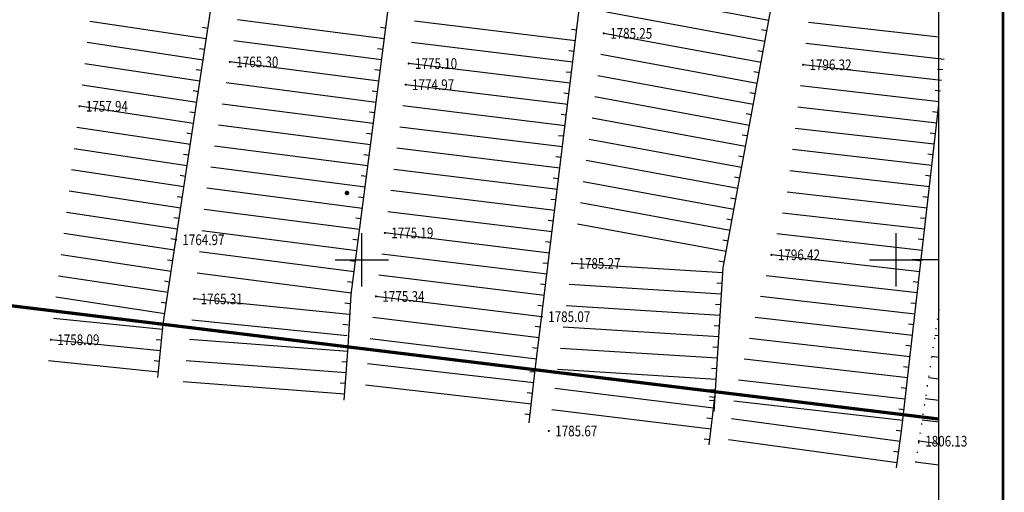
# Model space of a CAD drawing. Extents: x 474194 to 474756, y 3260463 to 3260995.
# Drawn here: x 474664 to 474756, y 3260563 to 3260607 of the extents above; entities that cross this region are included whole.
import ezdxf
from ezdxf.enums import TextEntityAlignment as Align

# ---------------------------------------------------------------- set-up
doc = ezdxf.new("R2010")
doc.units = 0
doc.header["$LTSCALE"] = 0.5
doc.header["$PDSIZE"] = 0.2
doc.linetypes.add('X4', pattern=[1.6, 0, -1.6])
doc.layers.get('0').update_dxf_attribs({"linetype": 'CONTINUOUS'})
doc.layers.add('ASSIST', color=7, linetype='CONTINUOUS', plot=False)
for name, color, linetype in [('DMTZ', 252, 'CONTINUOUS'), ('GCD', 252, 'CONTINUOUS'), ('TK', 7, 'CONTINUOUS')]:
    doc.layers.add(name, color=color, linetype=linetype)
doc.layers.add('mainlayer', color=1, linetype='CONTINUOUS', lineweight=100)
doc.styles.add('HZ', font='txt', dxfattribs={"width": 0.8})

# ---------------------------------------------------------------- blocks, each defined once
blk = doc.blocks.new('GC200')
at = {"linetype": 'Continuous', "const_width": 0.2, "flags": 128}
blk.add_lwpolyline([(-0.1, 0, 1), (0.1, 0, 1)], format="xyb", close=True, dxfattribs=at)

msp = doc.modelspace()

# ---------------------------------------------------------------- linework, layer by layer
at = {"layer": 'ASSIST', "linetype": 'X4', "flags": 128}
msp.add_lwpolyline([(474750.308, 3260580.391), (474748.028, 3260565.357)], dxfattribs=at)
at = {"layer": 'DMTZ', "linetype": 'Continuous'}
for p, q in [((474734.395, 3260607.413, 1794.5), (474719.496, 3260610.161, 1794.5)), ((474734.395, 3260607.413, 1794.5), (474719.496, 3260610.161, 1794.5)), ((474734.032, 3260605.446, 1794.5), (474719.223, 3260608.178, 1794.5)), ((474734.032, 3260605.446, 1794.5), (474719.223, 3260608.178, 1794.5)), ((474681.762, 3260605.675, 1765), (474670.867, 3260607.319, 1765)), ((474681.762, 3260605.675, 1765), (474670.867, 3260607.319, 1765)), ((474698.413, 3260605.692, 1772.5), (474684.684, 3260607.465, 1772.5)), ((474698.413, 3260605.692, 1772.5), (474684.684, 3260607.465, 1772.5)), ((474716.304, 3260605.498, 1779), (474701.252, 3260607.336, 1779)), ((474716.304, 3260605.498, 1779), (474701.252, 3260607.336, 1779)), ((474750.308, 3260605.834), (474738.099, 3260607.227)), ((474750.308, 3260605.834), (474738.099, 3260607.227)), ((474750.308, 3260605.834), (474738.099, 3260607.227)), ((474681.911, 3260606.664, 1765), (474681.416, 3260606.738, 1765)), ((474681.911, 3260606.664, 1765), (474681.416, 3260606.738, 1765)), ((474698.541, 3260606.683, 1772.5), (474698.046, 3260606.747, 1772.5)), ((474698.541, 3260606.683, 1772.5), (474698.046, 3260606.747, 1772.5)), ((474716.425, 3260606.491, 1779), (474715.929, 3260606.551, 1779)), ((474716.425, 3260606.491, 1779), (474715.929, 3260606.551, 1779)), ((474733.669, 3260603.479, 1794.5), (474718.95, 3260606.194, 1794.5)), ((474733.669, 3260603.479, 1794.5), (474718.95, 3260606.194, 1794.5)), ((474734.213, 3260606.43, 1794.5), (474733.722, 3260606.52, 1794.5)), ((474734.213, 3260606.43, 1794.5), (474733.722, 3260606.52, 1794.5)), ((474681.463, 3260603.697, 1765), (474670.624, 3260605.333, 1765)), ((474681.463, 3260603.697, 1765), (474670.624, 3260605.333, 1765)), ((474698.157, 3260603.708, 1772.5), (474684.325, 3260605.495, 1772.5)), ((474698.157, 3260603.708, 1772.5), (474684.325, 3260605.495, 1772.5)), ((474716.062, 3260603.513, 1779), (474700.974, 3260605.355, 1779)), ((474716.062, 3260603.513, 1779), (474700.974, 3260605.355, 1779)), ((474750.79, 3260603.766, 1804), (474737.851, 3260605.242, 1804)), ((474750.79, 3260603.766, 1804), (474737.851, 3260605.242, 1804)), ((474750.79, 3260603.766, 1804), (474737.851, 3260605.242, 1804)), ((474681.612, 3260604.686, 1765), (474681.118, 3260604.761, 1765)), ((474681.612, 3260604.686, 1765), (474681.118, 3260604.761, 1765)), ((474698.285, 3260604.7, 1772.5), (474697.789, 3260604.764, 1772.5)), ((474698.285, 3260604.7, 1772.5), (474697.789, 3260604.764, 1772.5)), ((474716.183, 3260604.505, 1779), (474715.687, 3260604.566, 1779)), ((474716.183, 3260604.505, 1779), (474715.687, 3260604.566, 1779)), ((474733.307, 3260601.513, 1794.5), (474718.677, 3260604.211, 1794.5)), ((474733.307, 3260601.513, 1794.5), (474718.677, 3260604.211, 1794.5)), ((474733.851, 3260604.463, 1794.5), (474733.359, 3260604.553, 1794.5)), ((474733.851, 3260604.463, 1794.5), (474733.359, 3260604.553, 1794.5)), ((474681.165, 3260601.719, 1765), (474670.38, 3260603.347, 1765)), ((474681.165, 3260601.719, 1765), (474670.38, 3260603.347, 1765)), ((474697.901, 3260601.725, 1772.5), (474683.967, 3260603.524, 1772.5)), ((474697.901, 3260601.725, 1772.5), (474683.967, 3260603.524, 1772.5)), ((474715.819, 3260601.527, 1779), (474700.696, 3260603.374, 1779)), ((474715.819, 3260601.527, 1779), (474700.696, 3260603.374, 1779)), ((474750.563, 3260601.779, 1804), (474737.603, 3260603.257, 1804)), ((474750.563, 3260601.779, 1804), (474737.603, 3260603.257, 1804)), ((474681.314, 3260602.708, 1765), (474680.819, 3260602.783, 1765)), ((474681.314, 3260602.708, 1765), (474680.819, 3260602.783, 1765)), ((474698.029, 3260602.716, 1772.5), (474697.533, 3260602.78, 1772.5)), ((474698.029, 3260602.716, 1772.5), (474697.533, 3260602.78, 1772.5)), ((474715.941, 3260602.52, 1779), (474715.444, 3260602.581, 1779)), ((474715.941, 3260602.52, 1779), (474715.444, 3260602.581, 1779)), ((474732.944, 3260599.546, 1794.5), (474718.404, 3260602.228, 1794.5)), ((474732.944, 3260599.546, 1794.5), (474718.404, 3260602.228, 1794.5)), ((474733.488, 3260602.496, 1794.5), (474732.996, 3260602.587, 1794.5)), ((474733.488, 3260602.496, 1794.5), (474732.996, 3260602.587, 1794.5)), ((474750.676, 3260602.773, 1804), (474750.18, 3260602.829, 1804)), ((474750.676, 3260602.773, 1804), (474750.18, 3260602.829, 1804)), ((474680.866, 3260599.742, 1765), (474670.136, 3260601.361, 1765)), ((474680.866, 3260599.742, 1765), (474670.136, 3260601.361, 1765)), ((474697.645, 3260599.741, 1772.5), (474683.608, 3260601.554, 1772.5)), ((474697.645, 3260599.741, 1772.5), (474683.608, 3260601.554, 1772.5)), ((474715.577, 3260599.542, 1779), (474700.418, 3260601.393, 1779)), ((474715.577, 3260599.542, 1779), (474700.418, 3260601.393, 1779)), ((474750.337, 3260599.792, 1804), (474737.355, 3260601.272, 1804)), ((474750.337, 3260599.792, 1804), (474737.355, 3260601.272, 1804)), ((474681.015, 3260600.731, 1765), (474680.521, 3260600.805, 1765)), ((474681.015, 3260600.731, 1765), (474680.521, 3260600.805, 1765)), ((474697.773, 3260600.733, 1772.5), (474697.277, 3260600.797, 1772.5)), ((474697.773, 3260600.733, 1772.5), (474697.277, 3260600.797, 1772.5)), ((474715.698, 3260600.535, 1779), (474715.202, 3260600.595, 1779)), ((474715.698, 3260600.535, 1779), (474715.202, 3260600.595, 1779)), ((474733.125, 3260600.529, 1794.5), (474732.633, 3260600.62, 1794.5)), ((474733.125, 3260600.529, 1794.5), (474732.633, 3260600.62, 1794.5)), ((474750.45, 3260600.785, 1804), (474749.953, 3260600.842, 1804)), ((474750.45, 3260600.785, 1804), (474749.953, 3260600.842, 1804)), ((474697.389, 3260597.758, 1772.5), (474683.249, 3260599.584, 1772.5)), ((474697.389, 3260597.758, 1772.5), (474683.249, 3260599.584, 1772.5)), ((474732.581, 3260597.579, 1794.5), (474718.131, 3260600.244, 1794.5)), ((474732.581, 3260597.579, 1794.5), (474718.131, 3260600.244, 1794.5)), ((474680.568, 3260597.764, 1765), (474669.891, 3260599.376, 1765)), ((474680.568, 3260597.764, 1765), (474669.891, 3260599.376, 1765)), ((474680.717, 3260598.753, 1765), (474680.223, 3260598.828, 1765)), ((474680.717, 3260598.753, 1765), (474680.223, 3260598.828, 1765)), ((474697.517, 3260598.749, 1772.5), (474697.021, 3260598.813, 1772.5)), ((474697.517, 3260598.749, 1772.5), (474697.021, 3260598.813, 1772.5)), ((474715.335, 3260597.557, 1779), (474700.14, 3260599.412, 1779)), ((474715.335, 3260597.557, 1779), (474700.14, 3260599.412, 1779)), ((474715.456, 3260598.55, 1779), (474714.96, 3260598.61, 1779)), ((474715.456, 3260598.55, 1779), (474714.96, 3260598.61, 1779)), ((474732.762, 3260598.562, 1794.5), (474732.271, 3260598.653, 1794.5)), ((474732.762, 3260598.562, 1794.5), (474732.271, 3260598.653, 1794.5)), ((474750.11, 3260597.805, 1804), (474737.107, 3260599.288, 1804)), ((474750.11, 3260597.805, 1804), (474737.107, 3260599.288, 1804)), ((474750.223, 3260598.798, 1804), (474749.726, 3260598.855, 1804)), ((474750.223, 3260598.798, 1804), (474749.726, 3260598.855, 1804)), ((474697.132, 3260595.774, 1772.5), (474682.89, 3260597.614, 1772.5)), ((474697.132, 3260595.774, 1772.5), (474682.89, 3260597.614, 1772.5)), ((474732.218, 3260595.612, 1794.5), (474717.857, 3260598.261, 1794.5)), ((474732.218, 3260595.612, 1794.5), (474717.857, 3260598.261, 1794.5)), ((474680.269, 3260595.787, 1765), (474669.647, 3260597.39, 1765)), ((474680.269, 3260595.787, 1765), (474669.647, 3260597.39, 1765)), ((474680.419, 3260596.775, 1765), (474679.924, 3260596.85, 1765)), ((474680.419, 3260596.775, 1765), (474679.924, 3260596.85, 1765)), ((474697.26, 3260596.766, 1772.5), (474696.765, 3260596.83, 1772.5)), ((474697.26, 3260596.766, 1772.5), (474696.765, 3260596.83, 1772.5)), ((474715.092, 3260595.572, 1779), (474699.862, 3260597.431, 1779)), ((474715.092, 3260595.572, 1779), (474699.862, 3260597.431, 1779)), ((474732.4, 3260596.595, 1794.5), (474731.908, 3260596.686, 1794.5)), ((474732.4, 3260596.595, 1794.5), (474731.908, 3260596.686, 1794.5)), ((474749.883, 3260595.818, 1804), (474736.859, 3260597.303, 1804)), ((474749.883, 3260595.818, 1804), (474736.859, 3260597.303, 1804)), ((474749.997, 3260596.811, 1804), (474749.5, 3260596.868, 1804)), ((474749.997, 3260596.811, 1804), (474749.5, 3260596.868, 1804)), ((474715.214, 3260596.564, 1779), (474714.717, 3260596.625, 1779)), ((474715.214, 3260596.564, 1779), (474714.717, 3260596.625, 1779)), ((474731.855, 3260593.645, 1794.5), (474717.584, 3260596.277, 1794.5)), ((474731.855, 3260593.645, 1794.5), (474717.584, 3260596.277, 1794.5)), ((474679.971, 3260593.809, 1765), (474669.403, 3260595.404, 1765)), ((474679.971, 3260593.809, 1765), (474669.403, 3260595.404, 1765)), ((474680.12, 3260594.798, 1765), (474679.626, 3260594.872, 1765)), ((474680.12, 3260594.798, 1765), (474679.626, 3260594.872, 1765)), ((474696.876, 3260593.791, 1772.5), (474682.532, 3260595.643, 1772.5)), ((474696.876, 3260593.791, 1772.5), (474682.532, 3260595.643, 1772.5)), ((474697.004, 3260594.782, 1772.5), (474696.508, 3260594.846, 1772.5)), ((474697.004, 3260594.782, 1772.5), (474696.508, 3260594.846, 1772.5)), ((474714.85, 3260593.586, 1779), (474699.584, 3260595.45, 1779)), ((474714.85, 3260593.586, 1779), (474699.584, 3260595.45, 1779)), ((474749.657, 3260593.831, 1804), (474736.611, 3260595.318, 1804)), ((474749.657, 3260593.831, 1804), (474736.611, 3260595.318, 1804)), ((474749.77, 3260594.824, 1804), (474749.273, 3260594.881, 1804)), ((474749.77, 3260594.824, 1804), (474749.273, 3260594.881, 1804)), ((474714.971, 3260594.579, 1779), (474714.475, 3260594.64, 1779)), ((474714.971, 3260594.579, 1779), (474714.475, 3260594.64, 1779)), ((474731.493, 3260591.678, 1794.5), (474717.311, 3260594.294, 1794.5)), ((474731.493, 3260591.678, 1794.5), (474717.311, 3260594.294, 1794.5)), ((474732.037, 3260594.629, 1794.5), (474731.545, 3260594.719, 1794.5)), ((474732.037, 3260594.629, 1794.5), (474731.545, 3260594.719, 1794.5)), ((474679.672, 3260591.831, 1765), (474669.159, 3260593.418, 1765)), ((474679.672, 3260591.831, 1765), (474669.159, 3260593.418, 1765)), ((474696.62, 3260591.807, 1772.5), (474682.173, 3260593.673, 1772.5)), ((474696.62, 3260591.807, 1772.5), (474682.173, 3260593.673, 1772.5)), ((474714.608, 3260591.601, 1779), (474699.306, 3260593.469, 1779)), ((474714.608, 3260591.601, 1779), (474699.306, 3260593.469, 1779)), ((474749.43, 3260591.843, 1804), (474736.363, 3260593.334, 1804)), ((474749.43, 3260591.843, 1804), (474736.363, 3260593.334, 1804)), ((474679.822, 3260592.82, 1765), (474679.327, 3260592.895, 1765)), ((474679.822, 3260592.82, 1765), (474679.327, 3260592.895, 1765)), ((474696.748, 3260592.799, 1772.5), (474696.252, 3260592.863, 1772.5)), ((474696.748, 3260592.799, 1772.5), (474696.252, 3260592.863, 1772.5)), ((474714.729, 3260592.594, 1779), (474714.232, 3260592.654, 1779)), ((474714.729, 3260592.594, 1779), (474714.232, 3260592.654, 1779)), ((474731.13, 3260589.712, 1794.5), (474717.038, 3260592.311, 1794.5)), ((474731.13, 3260589.712, 1794.5), (474717.038, 3260592.311, 1794.5)), ((474731.674, 3260592.662, 1794.5), (474731.182, 3260592.753, 1794.5)), ((474731.674, 3260592.662, 1794.5), (474731.182, 3260592.753, 1794.5)), ((474749.543, 3260592.837, 1804), (474749.046, 3260592.894, 1804)), ((474749.543, 3260592.837, 1804), (474749.046, 3260592.894, 1804)), ((474679.374, 3260589.854, 1765), (474668.915, 3260591.432, 1765)), ((474679.374, 3260589.854, 1765), (474668.915, 3260591.432, 1765)), ((474696.364, 3260589.823, 1772.5), (474681.814, 3260591.703, 1772.5)), ((474696.364, 3260589.823, 1772.5), (474681.814, 3260591.703, 1772.5)), ((474714.365, 3260589.616, 1779), (474699.027, 3260591.488, 1779)), ((474714.365, 3260589.616, 1779), (474699.027, 3260591.488, 1779)), ((474749.203, 3260589.856, 1804), (474736.115, 3260591.349, 1804)), ((474749.203, 3260589.856, 1804), (474736.115, 3260591.349, 1804)), ((474679.523, 3260590.843, 1765), (474679.029, 3260590.917, 1765)), ((474679.523, 3260590.843, 1765), (474679.029, 3260590.917, 1765)), ((474696.492, 3260590.815, 1772.5), (474695.996, 3260590.879, 1772.5)), ((474696.492, 3260590.815, 1772.5), (474695.996, 3260590.879, 1772.5)), ((474714.486, 3260590.609, 1779), (474713.99, 3260590.669, 1779)), ((474714.486, 3260590.609, 1779), (474713.99, 3260590.669, 1779)), ((474730.767, 3260587.745, 1794.5), (474716.765, 3260590.327, 1794.5)), ((474730.767, 3260587.745, 1794.5), (474716.765, 3260590.327, 1794.5)), ((474731.311, 3260590.695, 1794.5), (474730.82, 3260590.786, 1794.5)), ((474731.311, 3260590.695, 1794.5), (474730.82, 3260590.786, 1794.5)), ((474749.317, 3260590.85, 1804), (474748.82, 3260590.907, 1804)), ((474749.317, 3260590.85, 1804), (474748.82, 3260590.907, 1804)), ((474679.075, 3260587.876, 1765), (474668.671, 3260589.446, 1765)), ((474679.075, 3260587.876, 1765), (474668.671, 3260589.446, 1765)), ((474696.108, 3260587.84, 1772.5), (474681.547, 3260589.721, 1772.5)), ((474696.108, 3260587.84, 1772.5), (474681.547, 3260589.721, 1772.5)), ((474714.123, 3260587.631, 1779), (474698.749, 3260589.508, 1779)), ((474714.123, 3260587.631, 1779), (474698.749, 3260589.508, 1779)), ((474748.977, 3260587.869, 1804), (474735.674, 3260589.386, 1804)), ((474748.977, 3260587.869, 1804), (474735.674, 3260589.386, 1804)), ((474679.225, 3260588.865, 1765), (474678.73, 3260588.94, 1765)), ((474679.225, 3260588.865, 1765), (474678.73, 3260588.94, 1765)), ((474696.236, 3260588.832, 1772.5), (474695.74, 3260588.896, 1772.5)), ((474696.236, 3260588.832, 1772.5), (474695.74, 3260588.896, 1772.5)), ((474714.244, 3260588.623, 1779), (474713.748, 3260588.684, 1779)), ((474714.244, 3260588.623, 1779), (474713.748, 3260588.684, 1779)), ((474730.949, 3260588.728, 1794.5), (474730.457, 3260588.819, 1794.5)), ((474730.949, 3260588.728, 1794.5), (474730.457, 3260588.819, 1794.5)), ((474749.09, 3260588.863, 1804), (474748.593, 3260588.919, 1804)), ((474749.09, 3260588.863, 1804), (474748.593, 3260588.919, 1804)), ((474678.777, 3260585.899, 1765), (474668.427, 3260587.461, 1765)), ((474678.777, 3260585.899, 1765), (474668.427, 3260587.461, 1765)), ((474695.851, 3260585.856, 1772.5), (474681.33, 3260587.732, 1772.5)), ((474695.851, 3260585.856, 1772.5), (474681.33, 3260587.732, 1772.5)), ((474713.88, 3260585.645, 1779), (474698.471, 3260587.527, 1779)), ((474713.88, 3260585.645, 1779), (474698.471, 3260587.527, 1779)), ((474730.404, 3260585.778, 1794.5), (474716.492, 3260588.344, 1794.5)), ((474730.404, 3260585.778, 1794.5), (474716.492, 3260588.344, 1794.5)), ((474678.926, 3260586.887, 1765), (474678.432, 3260586.962, 1765)), ((474678.926, 3260586.887, 1765), (474678.432, 3260586.962, 1765)), ((474695.979, 3260586.848, 1772.5), (474695.484, 3260586.912, 1772.5)), ((474695.979, 3260586.848, 1772.5), (474695.484, 3260586.912, 1772.5)), ((474714.002, 3260586.638, 1779), (474713.505, 3260586.699, 1779)), ((474714.002, 3260586.638, 1779), (474713.505, 3260586.699, 1779)), ((474730.586, 3260586.761, 1794.5), (474730.094, 3260586.852, 1794.5)), ((474730.586, 3260586.761, 1794.5), (474730.094, 3260586.852, 1794.5)), ((474748.75, 3260585.882, 1804), (474735.161, 3260587.432, 1804)), ((474748.75, 3260585.882, 1804), (474735.161, 3260587.432, 1804)), ((474748.863, 3260586.876, 1804), (474748.367, 3260586.932, 1804)), ((474748.863, 3260586.876, 1804), (474748.367, 3260586.932, 1804)), ((474695.595, 3260583.873, 1772.5), (474681.113, 3260585.744, 1772.5)), ((474695.595, 3260583.873, 1772.5), (474681.113, 3260585.744, 1772.5)), ((474678.479, 3260583.921, 1765), (474668.183, 3260585.475, 1765)), ((474678.479, 3260583.921, 1765), (474668.183, 3260585.475, 1765)), ((474678.628, 3260584.91, 1765), (474678.133, 3260584.984, 1765)), ((474678.628, 3260584.91, 1765), (474678.133, 3260584.984, 1765)), ((474695.723, 3260584.865, 1772.5), (474695.227, 3260584.929, 1772.5)), ((474695.723, 3260584.865, 1772.5), (474695.227, 3260584.929, 1772.5)), ((474713.638, 3260583.66, 1779), (474698.193, 3260585.546, 1779)), ((474713.638, 3260583.66, 1779), (474698.193, 3260585.546, 1779)), ((474713.759, 3260584.653, 1779), (474713.263, 3260584.713, 1779)), ((474713.759, 3260584.653, 1779), (474713.263, 3260584.713, 1779)), ((474730.096, 3260583.804, 1794.5), (474715.986, 3260584.674, 1794.5)), ((474730.096, 3260583.804, 1794.5), (474715.986, 3260584.674, 1794.5)), ((474730.223, 3260584.795, 1794.5), (474729.731, 3260584.885, 1794.5)), ((474730.223, 3260584.795, 1794.5), (474729.731, 3260584.885, 1794.5)), ((474748.523, 3260583.895, 1804), (474734.648, 3260585.478, 1804)), ((474748.523, 3260583.895, 1804), (474734.648, 3260585.478, 1804)), ((474748.637, 3260584.889, 1804), (474748.14, 3260584.945, 1804)), ((474748.637, 3260584.889, 1804), (474748.14, 3260584.945, 1804)), ((474695.339, 3260581.889, 1772.5), (474680.895, 3260583.755, 1772.5)), ((474695.339, 3260581.889, 1772.5), (474680.895, 3260583.755, 1772.5)), ((474678.18, 3260581.943, 1765), (474667.939, 3260583.489, 1765)), ((474678.18, 3260581.943, 1765), (474667.939, 3260583.489, 1765)), ((474678.329, 3260582.932, 1765), (474677.835, 3260583.007, 1765)), ((474678.329, 3260582.932, 1765), (474677.835, 3260583.007, 1765)), ((474695.467, 3260582.881, 1772.5), (474694.971, 3260582.945, 1772.5)), ((474695.467, 3260582.881, 1772.5), (474694.971, 3260582.945, 1772.5)), ((474713.396, 3260581.675, 1779), (474697.915, 3260583.565, 1779)), ((474713.396, 3260581.675, 1779), (474697.915, 3260583.565, 1779)), ((474730.035, 3260582.806, 1794.5), (474729.536, 3260582.837, 1794.5)), ((474730.035, 3260582.806, 1794.5), (474729.536, 3260582.837, 1794.5)), ((474748.297, 3260581.908, 1804), (474734.135, 3260583.523, 1804)), ((474748.297, 3260581.908, 1804), (474734.135, 3260583.523, 1804)), ((474748.41, 3260582.901, 1804), (474747.913, 3260582.958, 1804)), ((474748.41, 3260582.901, 1804), (474747.913, 3260582.958, 1804)), ((474713.517, 3260582.668, 1779), (474713.021, 3260582.728, 1779)), ((474713.517, 3260582.668, 1779), (474713.021, 3260582.728, 1779)), ((474729.973, 3260581.808, 1794.5), (474715.713, 3260582.687, 1794.5)), ((474729.973, 3260581.808, 1794.5), (474715.713, 3260582.687, 1794.5)), ((474677.882, 3260579.966, 1765), (474667.695, 3260581.503, 1765)), ((474677.882, 3260579.966, 1765), (474667.695, 3260581.503, 1765)), ((474678.031, 3260580.955, 1765), (474677.536, 3260581.029, 1765)), ((474678.031, 3260580.955, 1765), (474677.536, 3260581.029, 1765)), ((474695.136, 3260579.9, 1772.5), (474680.633, 3260581.356, 1772.5)), ((474695.136, 3260579.9, 1772.5), (474680.633, 3260581.356, 1772.5)), ((474713.153, 3260579.69, 1779), (474697.637, 3260581.584, 1779)), ((474713.153, 3260579.69, 1779), (474697.637, 3260581.584, 1779)), ((474748.07, 3260579.921, 1804), (474733.622, 3260581.569, 1804)), ((474748.07, 3260579.921, 1804), (474733.622, 3260581.569, 1804)), ((474695.236, 3260580.895, 1772.5), (474694.738, 3260580.945, 1772.5)), ((474695.236, 3260580.895, 1772.5), (474694.738, 3260580.945, 1772.5)), ((474713.274, 3260580.682, 1779), (474712.778, 3260580.743, 1779)), ((474713.274, 3260580.682, 1779), (474712.778, 3260580.743, 1779)), ((474729.85, 3260579.812, 1794.5), (474715.439, 3260580.7, 1794.5)), ((474729.85, 3260579.812, 1794.5), (474715.439, 3260580.7, 1794.5)), ((474729.912, 3260580.81, 1794.5), (474729.413, 3260580.841, 1794.5)), ((474729.912, 3260580.81, 1794.5), (474729.413, 3260580.841, 1794.5)), ((474748.183, 3260580.914, 1804), (474747.687, 3260580.971, 1804)), ((474748.183, 3260580.914, 1804), (474747.687, 3260580.971, 1804)), ((474677.682, 3260578.482, 1765), (474667.454, 3260579.519, 1765)), ((474677.682, 3260578.482, 1765), (474667.454, 3260579.519, 1765)), ((474694.936, 3260577.91, 1772.5), (474680.416, 3260579.368, 1772.5)), ((474694.936, 3260577.91, 1772.5), (474680.416, 3260579.368, 1772.5)), ((474712.911, 3260577.704, 1779), (474697.359, 3260579.603, 1779)), ((474712.911, 3260577.704, 1779), (474697.359, 3260579.603, 1779)), ((474747.843, 3260577.934, 1804), (474733.109, 3260579.614, 1804)), ((474747.843, 3260577.934, 1804), (474733.109, 3260579.614, 1804)), ((474750.308, 3260579.905), (474750.236, 3260579.914)), ((474750.308, 3260579.905), (474750.236, 3260579.914)), ((474695.036, 3260578.905, 1772.5), (474694.538, 3260578.955, 1772.5)), ((474695.036, 3260578.905, 1772.5), (474694.538, 3260578.955, 1772.5)), ((474713.032, 3260578.697, 1779), (474712.536, 3260578.758, 1779)), ((474713.032, 3260578.697, 1779), (474712.536, 3260578.758, 1779)), ((474729.727, 3260577.816, 1794.5), (474715.165, 3260578.713, 1794.5)), ((474729.727, 3260577.816, 1794.5), (474715.165, 3260578.713, 1794.5)), ((474729.789, 3260578.814, 1794.5), (474729.29, 3260578.845, 1794.5)), ((474729.789, 3260578.814, 1794.5), (474729.29, 3260578.845, 1794.5)), ((474747.957, 3260578.927, 1804), (474747.46, 3260578.984, 1804)), ((474747.957, 3260578.927, 1804), (474747.46, 3260578.984, 1804)), ((474677.48, 3260576.492, 1765), (474667.22, 3260577.532, 1765)), ((474677.48, 3260576.492, 1765), (474667.22, 3260577.532, 1765)), ((474677.581, 3260577.487, 1765), (474677.084, 3260577.537, 1765)), ((474677.581, 3260577.487, 1765), (474677.084, 3260577.537, 1765)), ((474695.013, 3260576.431, 1772.5), (474680.177, 3260577.556, 1772.5)), ((474695.013, 3260576.431, 1772.5), (474680.177, 3260577.556, 1772.5)), ((474712.669, 3260575.719, 1779), (474697.081, 3260577.622, 1779)), ((474712.669, 3260575.719, 1779), (474697.081, 3260577.622, 1779)), ((474747.617, 3260575.946, 1804), (474732.596, 3260577.66, 1804)), ((474747.617, 3260575.946, 1804), (474732.596, 3260577.66, 1804)), ((474750.308, 3260577.889), (474749.936, 3260577.936)), ((474750.308, 3260577.889), (474749.936, 3260577.936)), ((474694.836, 3260576.915, 1772.5), (474694.339, 3260576.965, 1772.5)), ((474694.836, 3260576.915, 1772.5), (474694.339, 3260576.965, 1772.5)), ((474712.79, 3260576.712, 1779), (474712.293, 3260576.772, 1779)), ((474712.79, 3260576.712, 1779), (474712.293, 3260576.772, 1779)), ((474729.604, 3260575.82, 1794.5), (474714.892, 3260576.726, 1794.5)), ((474729.604, 3260575.82, 1794.5), (474714.892, 3260576.726, 1794.5)), ((474729.666, 3260576.818, 1794.5), (474729.167, 3260576.848, 1794.5)), ((474729.666, 3260576.818, 1794.5), (474729.167, 3260576.848, 1794.5)), ((474747.73, 3260576.94, 1804), (474747.233, 3260576.997, 1804)), ((474747.73, 3260576.94, 1804), (474747.233, 3260576.997, 1804)), ((474677.279, 3260574.502, 1765), (474666.986, 3260575.546, 1765)), ((474677.279, 3260574.502, 1765), (474666.986, 3260575.546, 1765)), ((474677.38, 3260575.497, 1765), (474676.882, 3260575.547, 1765)), ((474677.38, 3260575.497, 1765), (474676.882, 3260575.547, 1765)), ((474694.861, 3260574.436, 1772.5), (474679.885, 3260575.572, 1772.5)), ((474694.861, 3260574.436, 1772.5), (474679.885, 3260575.572, 1772.5)), ((474694.937, 3260575.434, 1772.5), (474694.438, 3260575.471, 1772.5)), ((474694.937, 3260575.434, 1772.5), (474694.438, 3260575.471, 1772.5)), ((474747.39, 3260573.959, 1804), (474732.083, 3260575.705, 1804)), ((474747.39, 3260573.959, 1804), (474732.083, 3260575.705, 1804)), ((474750.308, 3260575.874), (474749.636, 3260575.958)), ((474750.308, 3260575.874), (474749.636, 3260575.958)), ((474712.406, 3260573.494, 1779), (474696.844, 3260575.28, 1779)), ((474712.406, 3260573.494, 1779), (474696.844, 3260575.28, 1779)), ((474712.52, 3260574.488, 1779), (474712.023, 3260574.545, 1779)), ((474712.52, 3260574.488, 1779), (474712.023, 3260574.545, 1779)), ((474729.481, 3260573.823, 1794.5), (474714.618, 3260574.739, 1794.5)), ((474729.481, 3260573.823, 1794.5), (474714.618, 3260574.739, 1794.5)), ((474729.543, 3260574.821, 1794.5), (474729.044, 3260574.852, 1794.5)), ((474729.543, 3260574.821, 1794.5), (474729.044, 3260574.852, 1794.5)), ((474747.503, 3260574.953, 1804), (474747.007, 3260575.01, 1804)), ((474747.503, 3260574.953, 1804), (474747.007, 3260575.01, 1804)), ((474747.164, 3260571.972, 1804), (474731.57, 3260573.751, 1804)), ((474747.164, 3260571.972, 1804), (474731.57, 3260573.751, 1804)), ((474750.308, 3260573.858), (474749.336, 3260573.979)), ((474750.308, 3260573.858), (474749.336, 3260573.979)), ((474694.71, 3260572.442, 1772.5), (474679.592, 3260573.588, 1772.5)), ((474694.71, 3260572.442, 1772.5), (474679.592, 3260573.588, 1772.5)), ((474694.786, 3260573.439, 1772.5), (474694.287, 3260573.477, 1772.5)), ((474694.786, 3260573.439, 1772.5), (474694.287, 3260573.477, 1772.5)), ((474712.178, 3260571.507, 1779), (474696.642, 3260573.29, 1779)), ((474712.178, 3260571.507, 1779), (474696.642, 3260573.29, 1779)), ((474729.223, 3260571.14, 1794.5), (474714.367, 3260572.958, 1794.5)), ((474729.223, 3260571.14, 1794.5), (474714.367, 3260572.958, 1794.5)), ((474729.42, 3260572.825, 1794.5), (474728.921, 3260572.856, 1794.5)), ((474729.42, 3260572.825, 1794.5), (474728.921, 3260572.856, 1794.5)), ((474747.277, 3260572.966, 1804), (474746.78, 3260573.022, 1804)), ((474747.277, 3260572.966, 1804), (474746.78, 3260573.022, 1804)), ((474712.292, 3260572.501, 1779), (474711.795, 3260572.558, 1779)), ((474712.292, 3260572.501, 1779), (474711.795, 3260572.558, 1779)), ((474729.345, 3260572.133, 1794.5), (474728.848, 3260572.194, 1794.5)), ((474729.345, 3260572.133, 1794.5), (474728.848, 3260572.194, 1794.5)), ((474729.358, 3260571.827, 1794.5), (474728.859, 3260571.858, 1794.5)), ((474729.358, 3260571.827, 1794.5), (474728.859, 3260571.858, 1794.5)), ((474746.937, 3260569.985, 1804), (474731.133, 3260571.788, 1804)), ((474746.937, 3260569.985, 1804), (474731.133, 3260571.788, 1804)), ((474750.308, 3260571.843), (474749.036, 3260572.001)), ((474750.308, 3260571.843), (474749.036, 3260572.001)), ((474728.98, 3260569.155, 1794.5), (474714.089, 3260570.978, 1794.5)), ((474728.98, 3260569.155, 1794.5), (474714.089, 3260570.978, 1794.5)), ((474747.05, 3260570.979, 1804), (474746.553, 3260571.035, 1804)), ((474747.05, 3260570.979, 1804), (474746.553, 3260571.035, 1804)), ((474712.064, 3260570.514, 1779), (474711.567, 3260570.571, 1779)), ((474712.064, 3260570.514, 1779), (474711.567, 3260570.571, 1779)), ((474729.102, 3260570.148, 1794.5), (474728.605, 3260570.208, 1794.5)), ((474729.102, 3260570.148, 1794.5), (474728.605, 3260570.208, 1794.5)), ((474746.684, 3260568.001, 1804), (474730.898, 3260570.141, 1804)), ((474746.684, 3260568.001, 1804), (474730.898, 3260570.141, 1804)), ((474750.308, 3260569.828), (474748.736, 3260570.023)), ((474750.308, 3260569.828), (474748.736, 3260570.023)), ((474746.819, 3260568.992, 1804), (474746.323, 3260569.059, 1804)), ((474746.819, 3260568.992, 1804), (474746.323, 3260569.059, 1804)), ((474728.859, 3260568.162, 1794.5), (474728.362, 3260568.223, 1794.5)), ((474728.859, 3260568.162, 1794.5), (474728.362, 3260568.223, 1794.5)), ((474746.416, 3260566.019, 1804), (474730.616, 3260568.161, 1804)), ((474746.416, 3260566.019, 1804), (474730.616, 3260568.161, 1804)), ((474750.308, 3260567.812), (474748.436, 3260568.045)), ((474750.308, 3260567.812), (474748.436, 3260568.045)), ((474746.55, 3260567.01, 1804), (474746.055, 3260567.077, 1804)), ((474746.55, 3260567.01, 1804), (474746.055, 3260567.077, 1804)), ((474750.308, 3260565.797), (474748.136, 3260566.067)), ((474750.308, 3260565.797), (474748.136, 3260566.067))]:
    msp.add_line(p, q, dxfattribs=at)
at = {"layer": 'DMTZ', "linetype": 'Continuous', "flags": 128}
for points, elevation in [([(474712.547, 3260574.726), (474719.437, 3260631.159), (474719.916, 3260633.752)], 1779), ([(474712.547, 3260574.726), (474719.437, 3260631.159), (474719.916, 3260633.752)], 1779), ([(474695.045, 3260576.863), (474695.324, 3260581.771), (474698.174, 3260603.836), (474701.806, 3260631.96)], 1772.5), ([(474695.045, 3260576.863), (474695.324, 3260581.771), (474698.174, 3260603.836), (474701.806, 3260631.96)], 1772.5), ([(474729.297, 3260570.829), (474730.124, 3260584.26), (474735.553, 3260613.692), (474736.499, 3260631.576)], 1794.5), ([(474729.297, 3260570.829), (474730.124, 3260584.26), (474735.553, 3260613.692), (474736.499, 3260631.576)], 1794.5), ([(474677.732, 3260578.977), (474685.485, 3260630.346)], 1765), ([(474677.732, 3260578.977), (474685.485, 3260630.346)], 1765), ([(474746.354, 3260565.562), (474746.85, 3260569.22), (474750.308, 3260599.541)], 1804), ([(474746.354, 3260565.562), (474746.85, 3260569.22), (474750.308, 3260599.541)], 1804), ([(474746.354, 3260565.562), (474746.85, 3260569.22), (474750.308, 3260599.541)], 1804), ([(474677.228, 3260574.002), (474677.732, 3260578.977)], 1765), ([(474677.228, 3260574.002), (474677.732, 3260578.977)], 1765), ([(474694.667, 3260571.872), (474695.045, 3260576.863)], 1772.5), ([(474694.667, 3260571.872), (474695.045, 3260576.863)], 1772.5), ([(474711.977, 3260569.759), (474712.547, 3260574.726)], 1779), ([(474711.977, 3260569.759), (474712.547, 3260574.726)], 1779), ([(474728.803, 3260567.705), (474729.41, 3260572.668)], 1794.5), ([(474728.803, 3260567.705), (474729.41, 3260572.668)], 1794.5)]:
    msp.add_lwpolyline(points, dxfattribs=dict(at, elevation=elevation))
at = {"layer": 'mainlayer', "color": 1, "const_width": 0.3}
msp.add_lwpolyline([(474750.308, 3260622.064), (474743.822, 3260625.291), (474726.501, 3260628.169), (474722.757, 3260629.008), (474679.615, 3260624.74), (474652.262, 3260619.387), (474646.724, 3260616.088), (474640.612, 3260608.885), (474635.247, 3260606.767), (474629.898, 3260604.757), (474624.765, 3260604.218), (474619.544, 3260603.073), (474614.093, 3260600.373), (474608.921, 3260599.565), (474603.749, 3260598.757), (474598.598, 3260598.099), (474593.22, 3260595.888), (474588.05, 3260595.097), (474582.822, 3260593.909), (474577.529, 3260592.279), (474574.14, 3260591.625), (474750.308, 3260570.116)], dxfattribs=at)
at = {"layer": 'mainlayer', "color": 5}
msp.add_point((474694.926, 3260591.248), dxfattribs=at)
msp.add_point((474694.926, 3260591.248), dxfattribs=at)
at = {"layer": 'TK', "linetype": 'Continuous'}
for p, q in [((474696.308, 3260582.5), (474696.308, 3260587.5)), ((474746.308, 3260582.5), (474746.308, 3260587.5)), ((474693.808, 3260585), (474698.808, 3260585)), ((474743.808, 3260585), (474748.808, 3260585)), ((474750.308, 3260585), (474747.808, 3260585))]:
    msp.add_line(p, q, dxfattribs=at)
at = {"layer": 'TK', "linetype": 'Continuous', "flags": 128}
msp.add_lwpolyline([(474194.308, 3260469, 0.25, 0.25, 0), (474756.308, 3260469, 0.25, 0.25, 0), (474756.308, 3260981, 0.25, 0.25, 0), (474194.308, 3260981, 0.25, 0.25, 0)], format="xyseb", close=True, dxfattribs=at)
msp.add_lwpolyline([(474200.308, 3260475), (474750.308, 3260475), (474750.308, 3260975), (474200.308, 3260975)], close=True, dxfattribs=at)

# ---------------------------------------------------------------- block references
at = {"layer": 'GCD', "linetype": 'Continuous'}
ref = msp.add_blockref('GC200', (474718.95, 3260606.194, 1785.247), dxfattribs=dict(at, xscale=0.5, yscale=0.5, zscale=0.5))
ref.add_attrib('height', '1785.25', dxfattribs={"linetype": 'Continuous', "height": 1, "style": 'HZ', "width": 0.8}).set_placement((474719.55, 3260606.194, 1785.247), align=Align.MIDDLE_LEFT)
ref = msp.add_blockref('GC200', (474718.95, 3260606.194, 1785.247), dxfattribs=dict(at, xscale=0.5, yscale=0.5, zscale=0.5))
ref.add_attrib('height', '1785.25', dxfattribs={"linetype": 'Continuous', "height": 1, "style": 'HZ', "width": 0.8}).set_placement((474719.55, 3260606.194, 1785.247), align=Align.MIDDLE_LEFT)
ref = msp.add_blockref('GC200', (474683.967, 3260603.524, 1765.295), dxfattribs=dict(at, xscale=0.5, yscale=0.5, zscale=0.5))
ref.add_attrib('height', '1765.30', dxfattribs={"linetype": 'Continuous', "height": 1, "style": 'HZ', "width": 0.8}).set_placement((474684.567, 3260603.524, 1765.295), align=Align.MIDDLE_LEFT)
ref = msp.add_blockref('GC200', (474683.967, 3260603.524, 1765.295), dxfattribs=dict(at, xscale=0.5, yscale=0.5, zscale=0.5))
ref.add_attrib('height', '1765.30', dxfattribs={"linetype": 'Continuous', "height": 1, "style": 'HZ', "width": 0.8}).set_placement((474684.567, 3260603.524, 1765.295), align=Align.MIDDLE_LEFT)
ref = msp.add_blockref('GC200', (474700.696, 3260603.374, 1775.096), dxfattribs=dict(at, xscale=0.5, yscale=0.5, zscale=0.5))
ref.add_attrib('height', '1775.10', dxfattribs={"linetype": 'Continuous', "height": 1, "style": 'HZ', "width": 0.8}).set_placement((474701.296, 3260603.374, 1775.096), align=Align.MIDDLE_LEFT)
ref = msp.add_blockref('GC200', (474700.696, 3260603.374, 1775.096), dxfattribs=dict(at, xscale=0.5, yscale=0.5, zscale=0.5))
ref.add_attrib('height', '1775.10', dxfattribs={"linetype": 'Continuous', "height": 1, "style": 'HZ', "width": 0.8}).set_placement((474701.296, 3260603.374, 1775.096), align=Align.MIDDLE_LEFT)
ref = msp.add_blockref('GC200', (474737.603, 3260603.257, 1796.323), dxfattribs=dict(at, xscale=0.5, yscale=0.5, zscale=0.5))
ref.add_attrib('height', '1796.32', dxfattribs={"linetype": 'Continuous', "height": 1, "style": 'HZ', "width": 0.8}).set_placement((474738.203, 3260603.257, 1796.323), align=Align.MIDDLE_LEFT)
ref = msp.add_blockref('GC200', (474737.603, 3260603.257, 1796.323), dxfattribs=dict(at, xscale=0.5, yscale=0.5, zscale=0.5))
ref.add_attrib('height', '1796.32', dxfattribs={"linetype": 'Continuous', "height": 1, "style": 'HZ', "width": 0.8}).set_placement((474738.203, 3260603.257, 1796.323), align=Align.MIDDLE_LEFT)
ref = msp.add_blockref('GC200', (474700.418, 3260601.393, 1774.97), dxfattribs=dict(at, xscale=0.5, yscale=0.5, zscale=0.5))
ref.add_attrib('height', '1774.97', dxfattribs={"linetype": 'Continuous', "height": 1, "style": 'HZ', "width": 0.8}).set_placement((474701.018, 3260601.393, 1774.97), align=Align.MIDDLE_LEFT)
ref = msp.add_blockref('GC200', (474700.418, 3260601.393, 1774.97), dxfattribs=dict(at, xscale=0.5, yscale=0.5, zscale=0.5))
ref.add_attrib('height', '1774.97', dxfattribs={"linetype": 'Continuous', "height": 1, "style": 'HZ', "width": 0.8}).set_placement((474701.018, 3260601.393, 1774.97), align=Align.MIDDLE_LEFT)
ref = msp.add_blockref('GC200', (474669.892, 3260599.376, 1757.938), dxfattribs=dict(at, xscale=0.5, yscale=0.5, zscale=0.5))
ref.add_attrib('height', '1757.94', dxfattribs={"linetype": 'Continuous', "height": 1, "style": 'HZ', "width": 0.8}).set_placement((474670.492, 3260599.376, 1757.938), align=Align.MIDDLE_LEFT)
ref = msp.add_blockref('GC200', (474669.892, 3260599.376, 1757.938), dxfattribs=dict(at, xscale=0.5, yscale=0.5, zscale=0.5))
ref.add_attrib('height', '1757.94', dxfattribs={"linetype": 'Continuous', "height": 1, "style": 'HZ', "width": 0.8}).set_placement((474670.492, 3260599.376, 1757.938), align=Align.MIDDLE_LEFT)
ref = msp.add_blockref('GC200', (474698.472, 3260587.527, 1775.186), dxfattribs=dict(at, xscale=0.5, yscale=0.5, zscale=0.5))
ref.add_attrib('height', '1775.19', dxfattribs={"linetype": 'Continuous', "height": 1, "style": 'HZ', "width": 0.8}).set_placement((474699.072, 3260587.527, 1775.186), align=Align.MIDDLE_LEFT)
ref = msp.add_blockref('GC200', (474698.472, 3260587.527, 1775.186), dxfattribs=dict(at, xscale=0.5, yscale=0.5, zscale=0.5))
ref.add_attrib('height', '1775.19', dxfattribs={"linetype": 'Continuous', "height": 1, "style": 'HZ', "width": 0.8}).set_placement((474699.072, 3260587.527, 1775.186), align=Align.MIDDLE_LEFT)
ref = msp.add_blockref('GC200', (474678.926, 3260586.887, 1764.971), dxfattribs=dict(at, xscale=0.5, yscale=0.5, zscale=0.5))
ref.add_attrib('height', '1764.97', dxfattribs={"linetype": 'Continuous', "height": 1, "style": 'HZ', "width": 0.8}).set_placement((474679.526, 3260586.887, 1764.971), align=Align.MIDDLE_LEFT)
ref = msp.add_blockref('GC200', (474678.926, 3260586.887, 1764.971), dxfattribs=dict(at, xscale=0.5, yscale=0.5, zscale=0.5))
ref.add_attrib('height', '1764.97', dxfattribs={"linetype": 'Continuous', "height": 1, "style": 'HZ', "width": 0.8}).set_placement((474679.526, 3260586.887, 1764.971), align=Align.MIDDLE_LEFT)
ref = msp.add_blockref('GC200', (474734.648, 3260585.478, 1796.425), dxfattribs=dict(at, xscale=0.5, yscale=0.5, zscale=0.5))
ref.add_attrib('height', '1796.42', dxfattribs={"linetype": 'Continuous', "height": 1, "style": 'HZ', "width": 0.8}).set_placement((474735.248, 3260585.478, 1796.425), align=Align.MIDDLE_LEFT)
ref = msp.add_blockref('GC200', (474734.648, 3260585.478, 1796.425), dxfattribs=dict(at, xscale=0.5, yscale=0.5, zscale=0.5))
ref.add_attrib('height', '1796.42', dxfattribs={"linetype": 'Continuous', "height": 1, "style": 'HZ', "width": 0.8}).set_placement((474735.248, 3260585.478, 1796.425), align=Align.MIDDLE_LEFT)
ref = msp.add_blockref('GC200', (474715.986, 3260584.674, 1785.273), dxfattribs=dict(at, xscale=0.5, yscale=0.5, zscale=0.5))
ref.add_attrib('height', '1785.27', dxfattribs={"linetype": 'Continuous', "height": 1, "style": 'HZ', "width": 0.8}).set_placement((474716.586, 3260584.674, 1785.273), align=Align.MIDDLE_LEFT)
ref = msp.add_blockref('GC200', (474715.986, 3260584.674, 1785.273), dxfattribs=dict(at, xscale=0.5, yscale=0.5, zscale=0.5))
ref.add_attrib('height', '1785.27', dxfattribs={"linetype": 'Continuous', "height": 1, "style": 'HZ', "width": 0.8}).set_placement((474716.586, 3260584.674, 1785.273), align=Align.MIDDLE_LEFT)
ref = msp.add_blockref('GC200', (474697.638, 3260581.584, 1775.341), dxfattribs=dict(at, xscale=0.5, yscale=0.5, zscale=0.5))
ref.add_attrib('height', '1775.34', dxfattribs={"linetype": 'Continuous', "height": 1, "style": 'HZ', "width": 0.8}).set_placement((474698.238, 3260581.584, 1775.341), align=Align.MIDDLE_LEFT)
ref = msp.add_blockref('GC200', (474697.638, 3260581.584, 1775.341), dxfattribs=dict(at, xscale=0.5, yscale=0.5, zscale=0.5))
ref.add_attrib('height', '1775.34', dxfattribs={"linetype": 'Continuous', "height": 1, "style": 'HZ', "width": 0.8}).set_placement((474698.238, 3260581.584, 1775.341), align=Align.MIDDLE_LEFT)
ref = msp.add_blockref('GC200', (474680.633, 3260581.356, 1765.313), dxfattribs=dict(at, xscale=0.5, yscale=0.5, zscale=0.5))
ref.add_attrib('height', '1765.31', dxfattribs={"linetype": 'Continuous', "height": 1, "style": 'HZ', "width": 0.8}).set_placement((474681.233, 3260581.356, 1765.313), align=Align.MIDDLE_LEFT)
ref = msp.add_blockref('GC200', (474680.633, 3260581.356, 1765.313), dxfattribs=dict(at, xscale=0.5, yscale=0.5, zscale=0.5))
ref.add_attrib('height', '1765.31', dxfattribs={"linetype": 'Continuous', "height": 1, "style": 'HZ', "width": 0.8}).set_placement((474681.233, 3260581.356, 1765.313), align=Align.MIDDLE_LEFT)
ref = msp.add_blockref('GC200', (474713.153, 3260579.69, 1785.069), dxfattribs=dict(at, xscale=0.5, yscale=0.5, zscale=0.5))
ref.add_attrib('height', '1785.07', dxfattribs={"linetype": 'Continuous', "height": 1, "style": 'HZ', "width": 0.8}).set_placement((474713.753, 3260579.69, 1785.069), align=Align.MIDDLE_LEFT)
ref = msp.add_blockref('GC200', (474713.153, 3260579.69, 1785.069), dxfattribs=dict(at, xscale=0.5, yscale=0.5, zscale=0.5))
ref.add_attrib('height', '1785.07', dxfattribs={"linetype": 'Continuous', "height": 1, "style": 'HZ', "width": 0.8}).set_placement((474713.753, 3260579.69, 1785.069), align=Align.MIDDLE_LEFT)
ref = msp.add_blockref('GC200', (474667.22, 3260577.532, 1758.09), dxfattribs=dict(at, xscale=0.5, yscale=0.5, zscale=0.5))
ref.add_attrib('height', '1758.09', dxfattribs={"linetype": 'Continuous', "height": 1, "style": 'HZ', "width": 0.8}).set_placement((474667.82, 3260577.532, 1758.09), align=Align.MIDDLE_LEFT)
ref = msp.add_blockref('GC200', (474667.22, 3260577.532, 1758.09), dxfattribs=dict(at, xscale=0.5, yscale=0.5, zscale=0.5))
ref.add_attrib('height', '1758.09', dxfattribs={"linetype": 'Continuous', "height": 1, "style": 'HZ', "width": 0.8}).set_placement((474667.82, 3260577.532, 1758.09), align=Align.MIDDLE_LEFT)
ref = msp.add_blockref('GC200', (474713.81, 3260568.997, 1785.667), dxfattribs=dict(at, xscale=0.5, yscale=0.5, zscale=0.5))
ref.add_attrib('height', '1785.67', dxfattribs={"linetype": 'Continuous', "height": 1, "style": 'HZ', "width": 0.8}).set_placement((474714.41, 3260568.997, 1785.667), align=Align.MIDDLE_LEFT)
ref = msp.add_blockref('GC200', (474713.81, 3260568.997, 1785.667), dxfattribs=dict(at, xscale=0.5, yscale=0.5, zscale=0.5))
ref.add_attrib('height', '1785.67', dxfattribs={"linetype": 'Continuous', "height": 1, "style": 'HZ', "width": 0.8}).set_placement((474714.41, 3260568.997, 1785.667), align=Align.MIDDLE_LEFT)
ref = msp.add_blockref('GC200', (474748.436, 3260568.045, 1806.13), dxfattribs=dict(at, xscale=0.5, yscale=0.5, zscale=0.5))
ref.add_attrib('height', '1806.13', dxfattribs={"linetype": 'Continuous', "height": 1, "style": 'HZ', "width": 0.8}).set_placement((474749.036, 3260568.045, 1806.13), align=Align.MIDDLE_LEFT)
ref = msp.add_blockref('GC200', (474748.436, 3260568.045, 1806.13), dxfattribs=dict(at, xscale=0.5, yscale=0.5, zscale=0.5))
ref.add_attrib('height', '1806.13', dxfattribs={"linetype": 'Continuous', "height": 1, "style": 'HZ', "width": 0.8}).set_placement((474749.036, 3260568.045, 1806.13), align=Align.MIDDLE_LEFT)

doc.saveas('drawing.dxf')
